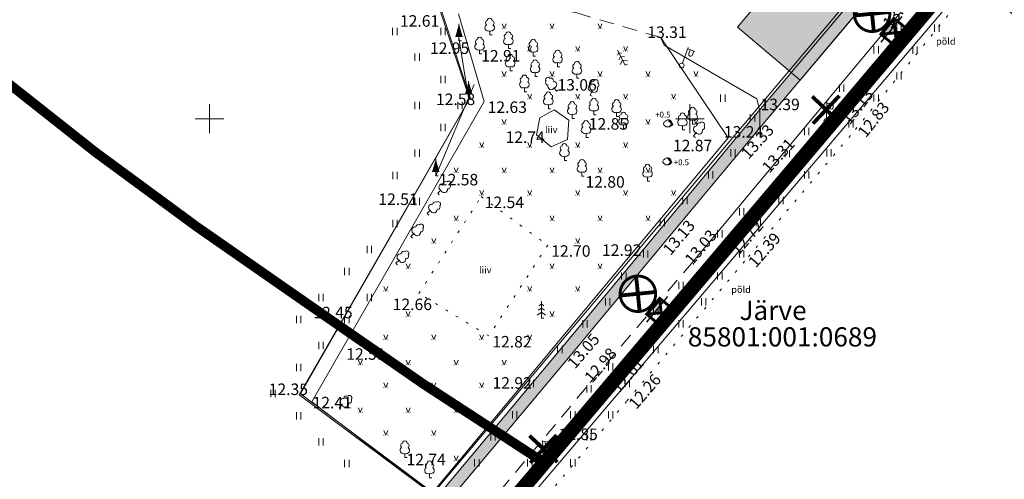
# Model space of a CAD drawing. Extents: x 428630 to 429804, y 6474324 to 6475266.
# Drawn here: x 429380 to 429483, y 6474662 to 6474710 of the extents above; entities that cross this region are included whole.
import ezdxf
from ezdxf.enums import TextEntityAlignment as Align

# ---------------------------------------------------------------- set-up
doc = ezdxf.new("R2010")
doc.units = 0
doc.header["$MEASUREMENT"] = 0
for name, pattern in [('aarekivi', [0.2, 0.1, 0.1]), ('ACAD_ISO04W100', [30, 24, -3, 0, -3]), ('asfaar', [2.5, 1.5, -1]), ('katpir', [0.02, 0.01, 0.01]), ('KOLVIK', [1.25, 0.25, -1]), ('tugi', [1.5, 1, -0.5])]:
    doc.linetypes.add(name, pattern=pattern)
doc.layers.get('0').update_dxf_attribs({"lineweight": 13})
for name, color, linetype, lineweight in [('1-JALGTEE', 252, 'Continuous', 13), ('1-KITSENDUS TEE', 100, 'ACAD_ISO04W100', 13), ('1-LIKVIDEERITAV', 1, 'Continuous', 13), ('1-parkimine', 253, 'Continuous', 13), ('1-PLANALA PIIR', 193, 'ACAD_ISO04W100', 13), ('Aed', 251, 'Continuous', 13), ('Haljastus', 252, 'Continuous', 13), ('Korgus', 252, 'Continuous', 13), ('Piir', 14, 'Continuous', 13), ('Post', 251, 'Continuous', 13), ('Puu', 252, 'Continuous', 13), ('Reljeef', 252, 'Continuous', 13), ('RISTID', 251, 'Continuous', 13), ('Tee', 252, 'Continuous', 13)]:
    doc.layers.add(name, color=color, linetype=linetype, lineweight=lineweight)
doc.layers.add('11-VÄLISVALGUSTI', color=251, linetype='Continuous')
doc.styles.add('arial', font='ARIAL.TTF', dxfattribs={"height": 1.8})
doc.styles.add('ROMANS', font='romans.shx')
doc.linetypes.add('HEKK', pattern='A,0,[133,mkm.shx,S=0.6,R=0,X=0,Y=0],-2.5,[133,mkm.shx,S=0.3,R=0,X=0.3,Y=0],-2.5', length=5)
doc.linetypes.add('vo_aed', pattern='A,2.5,[135,mkm.shx,S=0.6,R=0,X=0,Y=0],5,[135,mkm.shx,S=0.6,R=180,X=0,Y=0],2.5', length=10)

# ---------------------------------------------------------------- blocks, each defined once
blk = doc.blocks.new('LAIAL1')
for p, q in [((0, 0.88), (0, 0)), ((0, 0), (0.48, 0))]:
    blk.add_line(p, q)
for centre, radius, start, end in [((-0.3, 1.52), 0.7, 122.2165, 294.8474), ((-0.37, 2.51), 0.5, 104.8801, 233.1553), ((0, 3), 0.5, 359.8604, 180.8406), ((0.29, 1.52), 0.7, 245.1526, 56.0466), ((0.4, 2.51), 0.5, 304.5704, 78.153)]:
    blk.add_arc(centre, radius, start, end)
blk = doc.blocks.new('KUUSK1')
for p, q in [((0, 2.08), (-0.67, 1.62)), ((0, 2.94), (-0.49, 2.59)), ((0, 0), (0, 3.5)), ((0, 2.94), (0.49, 2.59)), ((0, 2.08), (0.67, 1.62)), ((0, 1.23), (-0.84, 0.64)), ((0, 1.23), (0.84, 0.64)), ((0, 0), (0.53, 0))]:
    blk.add_line(p, q)
blk = doc.blocks.new('ELUPU1')
for p, q in [((0, 3.5), (0, 0)), ((-0.74, 0.86), (0.74, 0.86)), ((0, 0), (0.5, 0))]:
    blk.add_line(p, q)
blk.add_lwpolyline([(0, 3.5, 0, 1.48, 0), (0, 0.86, 1.48, 1.48, 0)], format="xyseb")
blk = doc.blocks.new('VAPOST')
for p, q in [((0, 4), (0, 0.5)), ((0, 3.69), (1.54, 3.69)), ((1.34, 3.69), (1.34, 2.86))]:
    blk.add_line(p, q)
blk.add_lwpolyline([(0.54, 3.69), (0.54, 2.86)])
blk.add_arc((0.94, 2.86), 0.4, 180, 0)
blk = doc.blocks.new('PUPOST')
at = {"color": 0}
blk.add_circle((0, 0), 0.5, dxfattribs=at)
blk = doc.blocks.new('TUPOST')
at = {"linetype": 'Continuous'}
blk.add_circle((0, 0), 0.4, dxfattribs=at)
blk = doc.blocks.new('MURU')
for p, q in [((-0.4, 0.98), (0, 0)), ((0, 0), (0.39, 0.98))]:
    blk.add_line(p, q)
at = {"const_width": 0.1}
for points in [[(-0.46, 0, 1), (-0.36, 0, 1)], [(0.34, 0.02, 1), (0.44, 0.02, 1)]]:
    blk.add_lwpolyline(points, format="xyb", close=True, dxfattribs=at)
blk = doc.blocks.new('HEIN')
at = {"color": 0, "linetype": 'Continuous'}
for p, q in [((-0.46, 0.76), (-0.46, -0.76)), ((0.46, 0.76), (0.46, -0.76))]:
    blk.add_line(p, q, dxfattribs=at)
blk = doc.blocks.new('RIST')
for p, q in [((0, 3), (0, -3)), ((-3, 0), (3, 0))]:
    blk.add_line(p, q)
blk = doc.blocks.new('ee valgusti')
at = {"layer": '11-VÄLISVALGUSTI'}
for points in [[(545534.89, 6600860.24), (545533.79, 6600861.23), (545533.79, 6600859.09)], [(545534.88, 6600860.24), (545535.97, 6600861.24), (545535.99, 6600859.1)]]:
    blk.add_hatch(color=256, dxfattribs=at).paths.add_polyline_path(points)
blk.add_line((545535.4, 6600861.86), (545535.4, 6600858.39), dxfattribs=at)
for points, const_width in [([(545533.79, 6600861.23), (545533.88, 6600861.23)], 0.3), ([(545533.79, 6600861.23), (545535.94, 6600861.23), (545535.94, 6600859.09), (545533.79, 6600859.09), (545533.79, 6600861.23)], 0.3), ([(545536.69, 6600858.85), (545539.31, 6600861.47)], 0.4), ([(545536.69, 6600861.47), (545539.31, 6600858.85)], 0.4), ([(545535.81, 6600861.1), (545533.79, 6600859.09)], 0.3), ([(545533.9, 6600861.12), (545535.8, 6600859.24)], 0.3), ([(545535.94, 6600859.05), (545535.94, 6600861)], 0.3)]:
    blk.add_lwpolyline(points, dxfattribs=dict(at, const_width=const_width))
at = {"layer": '11-VÄLISVALGUSTI', "const_width": 0.3}
blk.add_lwpolyline([(545536.69, 6600858.85, 1), (545539.31, 6600861.47, 1)], format="xyb", close=True, dxfattribs=at)
at = {"layer": '11-VÄLISVALGUSTI'}
blk.add_lwpolyline([(545533.79, 6600861.23), (545534.89, 6600860.24), (545534.89, 6600860.24), (545533.79, 6600859.09)], close=True, dxfattribs=at)

msp = doc.modelspace()

# ---------------------------------------------------------------- hatches: boundary and pattern name
at = {"layer": '1-JALGTEE'}
msp.add_hatch(color=253, dxfattribs=at).paths.add_polyline_path([(429527.3, 6474871.914), (429525.108, 6474851.15), (429524.295, 6474843.17), (429523.431, 6474834.765), (429522.114, 6474822.609), (429520.588, 6474808.309), (429519.862, 6474801.685), (429517.378, 6474779.828), (429517.128, 6474778.101), (429516.894, 6474776.916), (429516.697, 6474776.077), (429516.462, 6474775.201), (429516.11, 6474774.055), (429515.76, 6474773.057), (429515.327, 6474771.96), (429514.504, 6474770.169), (429513.689, 6474768.659), (429512.871, 6474767.329), (429512.102, 6474766.212), (429510.91, 6474764.673), (429509.842, 6474763.387), (429505.232, 6474757.794), (429504.675, 6474756.989), (429497.81, 6474748.893), (429489.163, 6474738.706), (429479.786, 6474727.617), (429467.085, 6474712.541), (429456.085, 6474699.484), (429446.15, 6474687.552), (429436.278, 6474675.662), (429423.526, 6474660.403), (429411.003, 6474645.534), (429404.474, 6474638.002), (429401.905, 6474636.351), (429395.787, 6474634.583), (429396.532, 6474634.167), (429399.334, 6474634.359), (429402.406, 6474635.247), (429405.268, 6474637.086), (429424.445, 6474659.632), (429437.2, 6474674.894), (429447.073, 6474686.785), (429457.282, 6474699.046), (429467.543, 6474711.222), (429480.703, 6474726.843), (429490.079, 6474737.93), (429498.725, 6474748.116), (429506.351, 6474757.303), (429509.261, 6474760.809), (429510.642, 6474762.472), (429511.846, 6474763.922), (429513.063, 6474765.491), (429514.402, 6474767.507), (429514.774, 6474768.137), (429515.501, 6474769.481), (429516.33, 6474771.251), (429516.972, 6474772.875), (429517.807, 6474775.574), (429518.417, 6474778.548), (429518.749, 6474781.262), (429519.143, 6474784.727), (429521.781, 6474808.18), (429523.307, 6474822.481), (429524.753, 6474835.823), (429526.302, 6474851.026), (429528.134, 6474868.405), (429528.18, 6474869.096), (429528.099, 6474869.977), (429527.899, 6474870.733), (429527.623, 6474871.374)])
at = {"layer": '1-parkimine'}
msp.add_hatch(color=256, dxfattribs=at).paths.add_polyline_path([(429461.471, 6474704.017), (429454.962, 6474709.518), (429471.208, 6474728.793), (429477.714, 6474723.295)])

# ---------------------------------------------------------------- linework, layer by layer
at = {"layer": '1-JALGTEE', "color": 253}
for points in [[(429424.445, 6474659.632), (429437.2, 6474674.894), (429447.073, 6474686.785), (429457.282, 6474699.046), (429467.543, 6474711.222), (429480.703, 6474726.843), (429490.079, 6474737.93), (429498.725, 6474748.116), (429506.351, 6474757.303), (429509.261, 6474760.809), (429510.642, 6474762.472), (429511.846, 6474763.922), (429513.063, 6474765.491), (429514.402, 6474767.507), (429514.774, 6474768.137), (429515.501, 6474769.481), (429516.33, 6474771.251), (429516.972, 6474772.875), (429517.807, 6474775.574), (429518.417, 6474778.548), (429518.749, 6474781.262), (429519.143, 6474784.727), (429521.781, 6474808.18)], [(429489.163, 6474738.706), (429479.786, 6474727.617), (429467.085, 6474712.541), (429456.085, 6474699.484), (429446.15, 6474687.552), (429436.278, 6474675.662), (429423.526, 6474660.403)]]:
    msp.add_lwpolyline(points, dxfattribs=at)
at = {"layer": '1-KITSENDUS TEE', "ltscale": 0.5, "const_width": 1}
msp.add_lwpolyline([(429209.889, 6474839.982), (429211.959, 6474838.449), (429224.308, 6474829.109), (429236.123, 6474820.125), (429249.823, 6474809.391), (429262.613, 6474799.384), (429274.972, 6474789.538), (429285.591, 6474780.663), (429306.06, 6474764.056), (429318.574, 6474753.616), (429330.272, 6474743.538), (429342.596, 6474733.515), (429355.701, 6474722.209), (429369.116, 6474711.542), (429388.136, 6474696.511), (429398.658, 6474688.767), (429409.763, 6474681.035), (429422.283, 6474672.359), (429434.919, 6474664.125)], dxfattribs=at)
at = {"layer": '1-LIKVIDEERITAV', "const_width": 0.4}
for points in [[(429462.74, 6474702.317), (429465.644, 6474699.566)], [(429465.568, 6474702.393), (429462.816, 6474699.49)], [(429433.314, 6474666.984), (429436.217, 6474664.232)], [(429436.141, 6474667.059), (429433.39, 6474664.156)]]:
    msp.add_lwpolyline(points, dxfattribs=at)
at = {"layer": '1-parkimine'}
msp.add_lwpolyline([(429461.471, 6474704.017), (429454.962, 6474709.518), (429471.208, 6474728.793), (429477.714, 6474723.295)], close=True, dxfattribs=at)
at = {"layer": '1-PLANALA PIIR', "ltscale": 0.7, "const_width": 1.5}
msp.add_lwpolyline([(429535.638, 6475005.631), (429536.497, 6474885.085), (429536.374, 6474873.191), (429533.023, 6474868.381), (429529.606, 6474829.169), (429525.512, 6474791.807), (429522.979, 6474773.402), (429522.185, 6474768.95), (429514.487, 6474758.433), (429460.379, 6474694.311), (429410.34, 6474635.198)], dxfattribs=at)
at = {"layer": 'Aed', "linetype": 'vo_aed'}
for points in [[(429446.945, 6474708.478), (429453.976, 6474698.007), (429423.141, 6474660.982), (429410.65, 6474670.519), (429428.588, 6474701.798), (429425.928, 6474710.934)], [(429447.136, 6474708.419), (429446.754, 6474708.537)]]:
    msp.add_lwpolyline(points, dxfattribs=at)
at = {"layer": 'Haljastus', "linetype": 'KOLVIK'}
for points in [[(429412.629, 6474627.108), (429411.448, 6474631.294), (429420.584, 6474643.193), (429431.973, 6474656.994), (429443.462, 6474670.614), (429456.095, 6474685.616), (429467.246, 6474698.88), (429479.204, 6474713.65), (429482.323, 6474711.264)], [(429428.289, 6474691.888), (429435.208, 6474686.823), (429429.077, 6474677.373), (429421.797, 6474681.803), (429428.289, 6474691.888)]]:
    msp.add_lwpolyline(points, dxfattribs=at)
at = {"layer": 'Haljastus', "linetype": 'HEKK'}
for points in [[(429426.978, 6474702.167), (429425.869, 6474709.065)], [(429423.557, 6474694.059), (429427.57, 6474703.567)]]:
    msp.add_lwpolyline(points, dxfattribs=at)
at = {"layer": 'Piir', "linetype": 'katpir'}
for points in [[(429399.15, 6474835.72), (429407.88, 6474841.04), (429429.4, 6474846.69), (429434.16, 6474845.11), (429447.92, 6474840.64), (429449.81, 6474839.22), (429451.39, 6474836.88), (429455.84, 6474820.17), (429457.82, 6474808.08), (429456.31, 6474786.61), (429463.58, 6474786.49), (429467.93, 6474723.04), (429472.53, 6474719.51), (429423.23, 6474660.91), (429409.35, 6474671.24), (429427.06, 6474702.08), (429423.55, 6474712.64), (429387.83, 6474720.61), (429399.15, 6474835.72)], [(429387.42, 6474839.88), (429399.34, 6474835.94), (429387.84, 6474720.66), (429423.68, 6474712.75), (429427.15, 6474702.17), (429409.48, 6474671.35), (429423.33, 6474661), (429405.23, 6474639.03), (429404.38, 6474638.14), (429401.83, 6474636.51), (429399.45, 6474635.82), (429392.71, 6474640.18), (429341.55, 6474678.89), (429387.42, 6474839.88)], [(429486.207, 6474708.848), (429479.11, 6474714.49), (429410.99, 6474634.22), (429410.54, 6474632.93), (429410.13, 6474629.91), (429410.3, 6474628.79), (429412.56, 6474627.332)]]:
    msp.add_lwpolyline(points, dxfattribs=at)
at = {"layer": 'Post', "linetype": 'tugi'}
msp.add_lwpolyline([(429436.442, 6474666.422), (429434.959, 6474664.687)], dxfattribs=at)
at = {"layer": 'Reljeef'}
for points in [[(429447.621, 6474699.14), (429447.834, 6474699.141, 0.0288054), (429447.91, 6474699.165, 0.0326035), (429447.954, 6474699.186, 0.0141843), (429448.052, 6474699.242, 0.0769341), (429448.209, 6474699.377, 0.3101138), (429448.215, 6474699.432, 0.0112852), (429448.157, 6474699.534, -0.0057266), (429448.041, 6474699.733, -0.0003468), (429448.03, 6474699.753, 0.0006089), (429448.024, 6474699.764, 0.1675183), (429447.94, 6474699.837, 0.0935385), (429447.748, 6474699.877, 0.0041731), (429447.734, 6474699.877, 0.0071006), (429447.726, 6474699.877, 0.0905863), (429447.691, 6474699.869, 0.0198846), (429447.543, 6474699.801, 0.1200122), (429447.302, 6474699.595, 0.2419125), (429447.278, 6474699.433, 0.0853305), (429447.336, 6474699.325, 0.0803537), (429447.432, 6474699.237, 0.0214951), (429447.548, 6474699.167, 0.0527382), (429447.599, 6474699.146, 0.0099903)], [(429447.858, 6474699.772, -0.011297), (429447.88, 6474699.758, -0.0843662), (429447.926, 6474699.716, -0.0248868), (429447.998, 6474699.613, -0.0317647), (429448.045, 6474699.526, -0.0265943), (429448.078, 6474699.443, -0.0799172), (429448.083, 6474699.413, -0.1028103), (429448.076, 6474699.376, -0.0806917), (429448.05, 6474699.336, -0.0262812), (429448.033, 6474699.319, -0.0111373), (429447.991, 6474699.282, -0.0473327), (429447.939, 6474699.246, -0.0372331), (429447.868, 6474699.213), (429447.988, 6474699.303), (429448.046, 6474699.367), (429448.052, 6474699.429), (429448.024, 6474699.507), (429447.944, 6474699.631), (429447.833, 6474699.753), (429447.769, 6474699.784)], [(429447.541, 6474695.195), (429447.754, 6474695.196, 0.0288054), (429447.83, 6474695.22, 0.0326035), (429447.874, 6474695.241, 0.0141843), (429447.972, 6474695.297, 0.0769341), (429448.129, 6474695.432, 0.3101138), (429448.135, 6474695.487, 0.0112852), (429448.077, 6474695.589, -0.0057266), (429447.961, 6474695.788, -0.0003468), (429447.95, 6474695.808, 0.0006089), (429447.944, 6474695.819, 0.1675183), (429447.86, 6474695.892, 0.0935385), (429447.668, 6474695.932, 0.0041731), (429447.654, 6474695.932, 0.0071006), (429447.646, 6474695.932, 0.0905863), (429447.611, 6474695.924, 0.0198846), (429447.463, 6474695.856, 0.1200122), (429447.222, 6474695.65, 0.2419125), (429447.198, 6474695.488, 0.0853305), (429447.256, 6474695.38, 0.0803537), (429447.352, 6474695.292, 0.0214951), (429447.468, 6474695.222, 0.0527382), (429447.519, 6474695.201, 0.0099903)], [(429447.778, 6474695.827, -0.011297), (429447.8, 6474695.813, -0.0843662), (429447.846, 6474695.771, -0.0248868), (429447.918, 6474695.668, -0.0317647), (429447.965, 6474695.581, -0.0265943), (429447.998, 6474695.498, -0.0799172), (429448.003, 6474695.468, -0.1028103), (429447.996, 6474695.431, -0.0806917), (429447.97, 6474695.391, -0.0262812), (429447.953, 6474695.374, -0.0111373), (429447.911, 6474695.337, -0.0473327), (429447.859, 6474695.301, -0.0372331), (429447.788, 6474695.268), (429447.908, 6474695.358), (429447.966, 6474695.422), (429447.972, 6474695.484), (429447.944, 6474695.562), (429447.864, 6474695.686), (429447.753, 6474695.808), (429447.689, 6474695.839)]]:
    msp.add_lwpolyline(points, format="xyb", close=True, dxfattribs=at)
at = {"layer": 'Tee', "linetype": 'asfaar'}
for points in [[(429406.164, 6474794.882), (429405.999, 6474794.402), (429402.734, 6474793.738), (429398.909, 6474790.855), (429396.198, 6474786.689), (429393.584, 6474764.824), (429392.135, 6474750.753), (429390.91, 6474738.114), (429391.005, 6474731.554), (429392.603, 6474727.313), (429393.937, 6474725.711), (429397.096, 6474721.937), (429402.202, 6474719.115), (429417.305, 6474715.527), (429438.237, 6474711.01), (429446.945, 6474708.478)], [(429407.571, 6474631.47), (429409.775, 6474636.554), (429414.234, 6474642.23), (429427.051, 6474657.4), (429439.634, 6474672.512), (429450.163, 6474684.925)]]:
    msp.add_lwpolyline(points, dxfattribs=at)
at = {"layer": 'Tee', "linetype": 'aarekivi'}
for points in [[(429470.674, 6474709.582), (429483.444, 6474724.634), (429494.266, 6474737.477), (429501.648, 6474746.221), (429510.875, 6474757.151), (429512.547, 6474758.45), (429515.67, 6474759.16), (429520.132, 6474758.788)], [(429450.163, 6474684.925), (429470.674, 6474709.582)], [(429446.945, 6474708.478), (429447.336, 6474707.656), (429456.992, 6474702.087), (429457.293, 6474700.751), (429457.282, 6474699.046), (429447.073, 6474686.785), (429437.2, 6474674.894), (429424.445, 6474659.632), (429411.915, 6474644.754), (429405.268, 6474637.086), (429402.406, 6474635.247), (429399.334, 6474634.359)], [(429435.882, 6474700.932), (429437.4, 6474699.832), (429437.283, 6474697.846), (429435.553, 6474697.061), (429434.037, 6474698.32), (429434.401, 6474700.082), (429435.882, 6474700.932)]]:
    msp.add_lwpolyline(points, dxfattribs=at)

# ---------------------------------------------------------------- block references
at = {"layer": '11-VÄLISVALGUSTI', "ltscale": 0.35, "rotation": 140.7473982796825}
for p in [(5028545.416, 11240994.851), (5028521.04, 11240965.689)]:
    msp.add_blockref('ee valgusti', p, dxfattribs=at)
at = {"layer": 'Haljastus', "linetype": 'KOLVIK', "xscale": 0.5, "yscale": 0.5, "zscale": 0.5}
for name, p in [('HEIN', (429419.292, 6474709.084)), ('HEIN', (429424.305, 6474709.084)), ('MURU', (429430.675, 6474709.403)), ('MURU', (429435.666, 6474709.403)), ('MURU', (429440.66, 6474709.403)), ('HEIN', (429471.77, 6474709.452)), ('HEIN', (429475.711, 6474709.426)), ('MURU', (429433.338, 6474707.045)), ('MURU', (429438.33, 6474707.045)), ('MURU', (429443.323, 6474707.045)), ('HEIN', (429469.403, 6474707.159)), ('HEIN', (429473.454, 6474707.133)), ('HEIN', (429421.622, 6474706.398)), ('HEIN', (429424.305, 6474704.097)), ('MURU', (429430.675, 6474704.413)), ('MURU', (429435.666, 6474704.413)), ('MURU', (429440.66, 6474704.413)), ('MURU', (429445.651, 6474704.413)), ('MURU', (429450.645, 6474704.413)), ('HEIN', (429471.77, 6474704.449)), ('HEIN', (429465.8, 6474703.192)), ('MURU', (429433.338, 6474702.055)), ('MURU', (429438.33, 6474702.055)), ('MURU', (429443.323, 6474702.055)), ('MURU', (429448.315, 6474702.055)), ('HEIN', (429453.439, 6474702.137)), ('HEIN', (429469.403, 6474702.156)), ('HEIN', (429421.622, 6474701.387)), ('HEIN', (429426.068, 6474701.387)), ('HEIN', (429456.529, 6474700.077)), ('HEIN', (429424.305, 6474699.086)), ('MURU', (429430.675, 6474699.424)), ('MURU', (429445.651, 6474699.424)), ('MURU', (429450.645, 6474699.424)), ('HEIN', (429466.79, 6474699.472)), ('HEIN', (429462.169, 6474698.682)), ('MURU', (429428.345, 6474697.017)), ('MURU', (429433.338, 6474697.017)), ('MURU', (429438.33, 6474697.017)), ('MURU', (429443.323, 6474697.017)), ('HEIN', (429421.622, 6474696.4)), ('HEIN', (429454.505, 6474696.452)), ('HEIN', (429460.14, 6474696.36)), ('HEIN', (429464.499, 6474696.452)), ('HEIN', (429419.315, 6474694.076)), ('MURU', (429425.682, 6474694.385)), ('MURU', (429430.675, 6474694.385)), ('MURU', (429435.666, 6474694.385)), ('MURU', (429440.66, 6474694.385)), ('MURU', (429445.651, 6474694.385)), ('HEIN', (429452.175, 6474694.159)), ('HEIN', (429462.169, 6474694.159)), ('MURU', (429428.345, 6474692.027)), ('MURU', (429433.338, 6474692.027)), ('MURU', (429438.33, 6474692.027)), ('MURU', (429443.323, 6474692.027)), ('MURU', (429448.315, 6474692.027)), ('HEIN', (429421.622, 6474691.389)), ('HEIN', (429449.496, 6474691.475)), ('HEIN', (429459.49, 6474691.475)), ('HEIN', (429455.387, 6474690.3)), ('HEIN', (429419.315, 6474689.088)), ('MURU', (429425.682, 6474689.396)), ('MURU', (429435.666, 6474689.396)), ('MURU', (429440.66, 6474689.396)), ('MURU', (429445.651, 6474689.396)), ('HEIN', (429447.128, 6474689.182)), ('HEIN', (429457.122, 6474689.182)), ('HEIN', (429453.13, 6474688.006)), ('MURU', (429423.353, 6474687.038)), ('MURU', (429438.33, 6474687.038)), ('HEIN', (429416.632, 6474686.379)), ('HEIN', (429445.393, 6474685.912)), ('HEIN', (429455.387, 6474685.912)), ('MURU', (429420.69, 6474684.406)), ('MURU', (429435.666, 6474684.406)), ('MURU', (429440.66, 6474684.406)), ('HEIN', (429414.302, 6474684.078)), ('HEIN', (429443.136, 6474683.619)), ('HEIN', (429453.13, 6474683.619)), ('HEIN', (429449.079, 6474682.629)), ('HEIN', (429411.619, 6474681.391)), ('HEIN', (429416.632, 6474681.391)), ('MURU', (429418.36, 6474682.048)), ('MURU', (429433.338, 6474682.048)), ('MURU', (429438.33, 6474682.048)), ('HEIN', (429441.452, 6474680.935)), ('HEIN', (429451.446, 6474680.935)), ('MURU', (429420.69, 6474679.416)), ('MURU', (429435.666, 6474679.416)), ('HEIN', (429446.466, 6474679.945)), ('HEIN', (429409.289, 6474679.09)), ('HEIN', (429414.302, 6474679.09)), ('HEIN', (429439.085, 6474678.642)), ('HEIN', (429449.079, 6474678.642)), ('HEIN', (429411.619, 6474676.381)), ('MURU', (429418.36, 6474677.01)), ('MURU', (429423.353, 6474677.01)), ('MURU', (429428.345, 6474677.01)), ('MURU', (429433.338, 6474677.01)), ('HEIN', (429436.472, 6474675.958)), ('HEIN', (429446.466, 6474675.958)), ('MURU', (429415.697, 6474674.378)), ('MURU', (429420.69, 6474674.378)), ('MURU', (429425.682, 6474674.378)), ('MURU', (429430.675, 6474674.378)), ('HEIN', (429409.289, 6474674.08)), ('HEIN', (429441.766, 6474674.149)), ('HEIN', (429433.507, 6474672.42)), ('HEIN', (429443.5, 6474672.42)), ('HEIN', (429406.601, 6474671.37)), ('MURU', (429418.36, 6474672.02)), ('MURU', (429423.353, 6474672.02)), ('MURU', (429428.345, 6474672.02)), ('HEIN', (429439.508, 6474671.855)), ('MURU', (429415.697, 6474669.388)), ('MURU', (429420.69, 6474669.388)), ('MURU', (429425.682, 6474669.388)), ('HEIN', (429431.772, 6474669.151)), ('HEIN', (429437.825, 6474669.172)), ('HEIN', (429441.766, 6474669.151)), ('HEIN', (429409.289, 6474669.069)), ('MURU', (429418.36, 6474667.031)), ('MURU', (429423.353, 6474667.031)), ('HEIN', (429411.619, 6474666.359)), ('HEIN', (429429.514, 6474666.858)), ('HEIN', (429439.508, 6474666.858)), ('HEIN', (429414.302, 6474664.082)), ('MURU', (429425.682, 6474664.399)), ('HEIN', (429427.831, 6474664.174)), ('HEIN', (429433.349, 6474664.171)), ('HEIN', (429437.825, 6474664.174))]:
    msp.add_blockref(name, p, dxfattribs=at)
at = {"layer": 'Post', "linetype": 'tugi', "yscale": 0.5, "zscale": 0.5}
for p, xscale, rotation in [((429449.15, 6474705.535), 0.4999999998920515, 339.9004087298492), ((429464.209, 6474699.768), 0.499999999998717, 358.9220064057841), ((429434.797, 6474664.497), 0.4999999999955106, 3.926942164304243)]:
    msp.add_blockref('VAPOST', p, dxfattribs=dict(at, xscale=xscale, rotation=rotation))
at = {"layer": 'Post', "xscale": 0.4999999997569867, "yscale": 0.5, "zscale": 0.5, "rotation": 80.0057263376628}
for p in [(429449.15, 6474705.535), (429464.209, 6474699.768), (429434.797, 6474664.497)]:
    msp.add_blockref('PUPOST', p, dxfattribs=at)
at = {"layer": 'Post', "linetype": 'tugi', "xscale": 0.5, "yscale": 0.5, "zscale": 0.5}
msp.add_blockref('TUPOST', (429436.572, 6474666.574), dxfattribs=at)
at = {"layer": 'Puu', "linetype": 'KOLVIK', "xscale": 0.5, "yscale": 0.5, "zscale": 0.5}
for name, p in [('LAIAL1', (429429.173, 6474708.72)), ('ELUPU1', (429425.972, 6474708.124)), ('LAIAL1', (429428.121, 6474706.743)), ('LAIAL1', (429431.114, 6474707.313)), ('LAIAL1', (429433.704, 6474706.527)), ('LAIAL1', (429431.309, 6474704.985)), ('LAIAL1', (429436.239, 6474705.396)), ('LAIAL1', (429433.898, 6474704.391)), ('LAIAL1', (429438.254, 6474704.224)), ('LAIAL1', (429432.785, 6474702.802)), ('ELUPU1', (429426.978, 6474702.167)), ('LAIAL1', (429435.275, 6474701.037)), ('LAIAL1', (429437.762, 6474700.037)), ('LAIAL1', (429440.01, 6474700.395)), ('LAIAL1', (429442.385, 6474700.235)), ('LAIAL1', (429443.093, 6474698.936)), ('LAIAL1', (429449.237, 6474698.849)), ('LAIAL1', (429450.295, 6474699.435)), ('LAIAL1', (429439.199, 6474698.058)), ('LAIAL1', (429436.949, 6474695.665)), ('ELUPU1', (429423.557, 6474694.059)), ('LAIAL1', (429438.773, 6474694.017)), ('LAIAL1', (429445.597, 6474693.509)), ('KUUSK1', (429434.548, 6474679.234)), ('LAIAL1', (429420.334, 6474664.703)), ('LAIAL1', (429422.903, 6474662.611))]:
    msp.add_blockref(name, p, dxfattribs=at)
at = {"layer": 'Puu', "linetype": 'KOLVIK', "yscale": 0.5, "zscale": 0.5}
for name, p, xscale, rotation in [('KUUSK1', (429443.276, 6474705.565), 0.4999999998805124, 27.12027666144315), ('LAIAL1', (429436.141, 6474702.856), 0.4999999997300714, 36.9037686172942), ('LAIAL1', (429439.623, 6474702.444), 0.5000000000722753, 336.9478379207534), ('LAIAL1', (429450.401, 6474698.198), 0.4999999999414795, 324.3131678701463), ('LAIAL1', (429423.763, 6474692.249), 0.5000000000573255, 312.0221888907989), ('LAIAL1', (429422.668, 6474690.147), 0.4999999998945858, 310.4952479574104), ('LAIAL1', (429420.964, 6474687.741), 0.5000000000445726, 313.8483962604461), ('LAIAL1', (429419.413, 6474684.971), 0.4999999998699975, 312.3437805375543), ('LAIAL1', (429413.489, 6474669.881), 0.4999999998177395, 313.9737001822937)]:
    msp.add_blockref(name, p, dxfattribs=dict(at, xscale=xscale, rotation=rotation))
at = {"layer": 'RISTID', "xscale": 0.5, "yscale": 0.5, "zscale": 0.5}
for p in [(429400, 6474700), (429450, 6474700)]:
    msp.add_blockref('RIST', p, dxfattribs=at)

# ---------------------------------------------------------------- texts
at = {"layer": 'Haljastus', "linetype": 'KOLVIK', "style": 'ROMANS'}
for s, p in [('põld', (429475.631, 6474707.711)), ('liiv', (429434.929, 6474698.51)), ('liiv', (429428.06, 6474683.914)), ('põld', (429454.318, 6474681.86))]:
    msp.add_text(s, height=0.7, dxfattribs=at).set_placement(p)
at = {"layer": 'Korgus', "style": 'ROMANS'}
for s, rotation, p in [(' 13.54', 50.97785, (429469.742, 6474709.787)), (' 13.13', 51.60338, (429465.488, 6474699.751)), (' 12.83', 51.60338, (429467.151, 6474698.39)), (' 13.33', 47.80481, (429454.978, 6474696.239)), (' 13.31', 47.80481, (429457.146, 6474694.785)), (' 13.13', 49.91732, (429446.843, 6474686.183)), (' 12.72', 48.96766, (429453.913, 6474686.212)), (' 13.03', 49.91732, (429449.123, 6474685.171)), (' 12.39', 48.96766, (429455.731, 6474684.907)), (' 13.05', 49.41964, (429436.902, 6474674.373)), (' 12.98', 49.41964, (429438.681, 6474672.89)), (' 12.61', 49.33938, (429441.491, 6474671.869)), (' 12.26', 49.33938, (429443.288, 6474670.165))]:
    msp.add_text(s, height=1.2, rotation=rotation, dxfattribs=at).set_placement(p, align=Align.TOP_LEFT)
for s, p in [(' 12.61', (429419.46, 6474710.782)), (' 13.31', (429445.213, 6474709.612)), (' 12.95', (429422.586, 6474707.946)), (' 12.91', (429427.918, 6474707.152)), (' 13.06', (429435.858, 6474704.125)), (' 12.58', (429423.209, 6474702.62)), (' 12.63', (429428.588, 6474701.798)), (' 13.39', (429456.992, 6474702.087)), (' 12.85', (429439.118, 6474700.057)), (' 13.24', (429453.182, 6474699.225)), (' 12.74', (429430.453, 6474698.676)), (' 12.87', (429447.879, 6474697.801)), (' 12.58', (429423.515, 6474694.257)), (' 12.80', (429438.773, 6474694.017)), (' 12.51', (429417.213, 6474692.213)), (' 12.54', (429428.289, 6474691.888)), (' 12.92', (429440.496, 6474686.918)), (' 12.70', (429435.208, 6474686.823)), (' 12.66', (429418.708, 6474681.265)), (' 12.45', (429410.449, 6474680.412)), (' 12.82', (429429.077, 6474677.373)), (' 12.51', (429413.87, 6474676.09)), (' 12.92', (429429.097, 6474673.083)), (' 12.35', (429405.801, 6474672.421)), (' 12.41', (429410.364, 6474671.034)), (' 12.85', (429435.971, 6474667.732)), (' 12.74', (429420.143, 6474665.103))]:
    msp.add_text(s, height=1.2, dxfattribs=at).set_placement(p, align=Align.TOP_LEFT)
at = {"layer": 'Piir', "linetype": 'katpir', "style": 'arial'}
for s, p in [('Järve', (429455.17, 6474679.035)), ('85801:001:0689', (429449.797, 6474676.28))]:
    msp.add_text(s, height=2, dxfattribs=at).set_placement(p)
at = {"layer": 'Reljeef', "linetype": 'KOLVIK'}
for p in [(429446.401, 6474700.125), (429448.328, 6474695.157)]:
    msp.add_text('+0.5', height=0.6, dxfattribs=at).set_placement(p)

doc.saveas('drawing.dxf')
